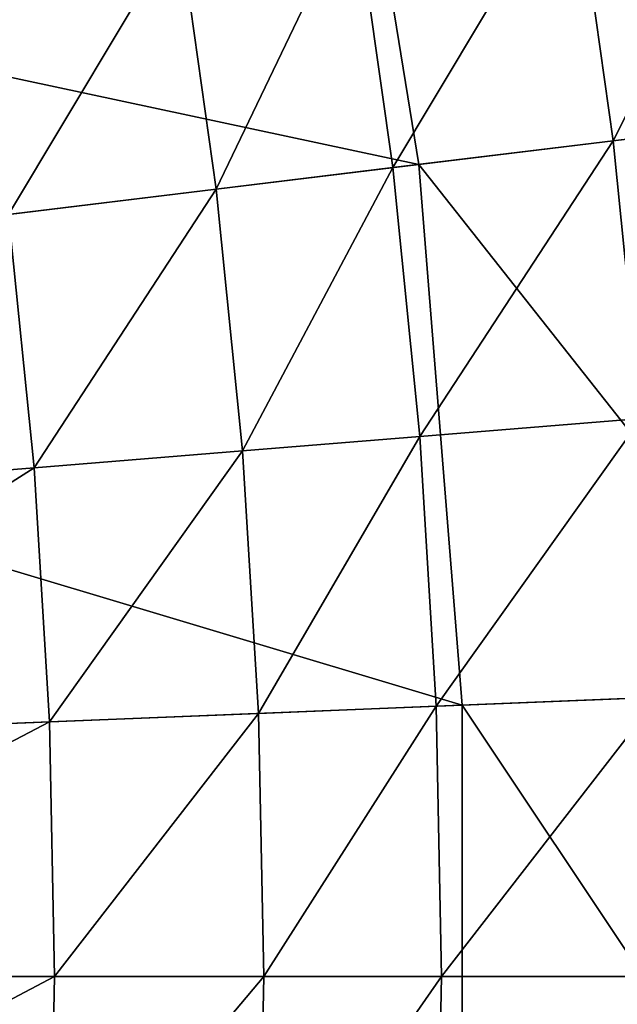
# Model space of a CAD drawing. Extents: x -140 to 140, y -141 to 141.
# Drawn here: x 115 to 126, y -1 to 18 of the extents above; entities that cross this region are included whole.
import ezdxf

# ---------------------------------------------------------------- set-up
doc = ezdxf.new("R2010")
doc.units = 0
doc.header["$MEASUREMENT"] = 0
doc.layers.get('0').update_dxf_attribs({"linetype": 'CONTINUOUS'})

msp = doc.modelspace()

# ---------------------------------------------------------------- linework, layer by layer
for points in [[(128.949, 15.694, 3.317), (127.271, 26.043, 3.317), (120.596, 24.678, 3.317)], [(122.186, 14.871, 3.317), (120.596, 24.678, 3.317), (97.979, 20.049, 3.317)], [(128.949, 15.694, 3.317), (120.596, 24.678, 3.317), (122.186, 14.871, 3.317)], [(128.575, 20.945, 49.934), (125.745, 15.304, 49.934), (125.029, 20.367, 49.934)], [(128.575, 20.945, 49.934), (129.312, 15.738, 49.934), (125.745, 15.304, 49.934)], [(125.029, 20.367, 49.934), (121.709, 14.813, 49.934), (121.015, 19.713, 49.934)], [(125.029, 20.367, 49.934), (125.745, 15.304, 49.934), (121.709, 14.813, 49.934)], [(122.186, 14.871, 3.317), (97.979, 20.049, 3.317), (99.27, 12.082, 3.317)], [(121.015, 19.713, 49.934), (118.478, 14.42, 49.934), (117.803, 19.19, 49.934)], [(121.015, 19.713, 49.934), (121.709, 14.813, 49.934), (118.478, 14.42, 49.934)], [(117.803, 19.19, 49.934), (114.676, 13.957, 49.934), (114.022, 18.574, 49.934)], [(117.803, 19.19, 49.934), (118.478, 14.42, 49.934), (114.676, 13.957, 49.934)], [(129.79, 5.243, 3.317), (128.949, 15.694, 3.317), (122.186, 14.871, 3.317)], [(129.312, 15.738, 49.934), (126.258, 10.217, 49.934), (125.745, 15.304, 49.934)], [(125.745, 15.304, 49.934), (122.205, 9.889, 49.934), (121.709, 14.813, 49.934)], [(125.745, 15.304, 49.934), (126.258, 10.217, 49.934), (122.205, 9.889, 49.934)], [(122.983, 4.968, 3.317), (122.186, 14.871, 3.317), (99.27, 12.082, 3.317)], [(121.709, 14.813, 49.934), (118.961, 9.626, 49.934), (118.478, 14.42, 49.934)], [(121.709, 14.813, 49.934), (122.205, 9.889, 49.934), (118.961, 9.626, 49.934)], [(129.79, 5.243, 3.317), (122.186, 14.871, 3.317), (122.983, 4.968, 3.317)], [(118.478, 14.42, 49.934), (115.144, 9.317, 49.934), (114.676, 13.957, 49.934)], [(118.478, 14.42, 49.934), (118.961, 9.626, 49.934), (115.144, 9.317, 49.934)], [(114.676, 13.957, 49.934), (115.144, 9.317, 49.934), (106.184, 8.592, 49.934)], [(122.983, 4.968, 3.317), (99.27, 12.082, 3.317), (99.918, 4.036, 3.317)], [(126.258, 10.217, 49.934), (122.503, 4.948, 49.934), (122.205, 9.889, 49.934)], [(126.258, 10.217, 49.934), (126.566, 5.113, 49.934), (122.503, 4.948, 49.934)], [(122.205, 9.889, 49.934), (119.251, 4.817, 49.934), (118.961, 9.626, 49.934)], [(122.205, 9.889, 49.934), (122.503, 4.948, 49.934), (119.251, 4.817, 49.934)], [(118.961, 9.626, 49.934), (115.425, 4.663, 49.934), (115.144, 9.317, 49.934)], [(118.961, 9.626, 49.934), (119.251, 4.817, 49.934), (115.425, 4.663, 49.934)], [(115.144, 9.317, 49.934), (107.312, 4.335, 49.934), (106.184, 8.592, 49.934)], [(115.144, 9.317, 49.934), (115.425, 4.663, 49.934), (107.312, 4.335, 49.934)], [(129.79, -5.242, 3.317), (129.79, 5.243, 3.317), (122.983, 4.968, 3.317)], [(126.566, 5.113, 49.934), (122.602, 0, 49.934), (122.503, 4.948, 49.934)], [(126.566, 5.113, 49.934), (126.669, 0, 49.934), (122.602, 0, 49.934)], [(122.983, -4.967, 3.317), (122.983, 4.968, 3.317), (99.918, 4.036, 3.317)], [(122.503, 4.948, 49.934), (119.348, 0, 49.934), (119.251, 4.817, 49.934)], [(122.503, 4.948, 49.934), (122.602, 0, 49.934), (119.348, 0, 49.934)], [(129.79, -5.242, 3.317), (122.983, 4.968, 3.317), (122.983, -4.967, 3.317)], [(119.251, 4.817, 49.934), (115.518, 0, 49.934), (115.425, 4.663, 49.934)], [(119.251, 4.817, 49.934), (119.348, 0, 49.934), (115.518, 0, 49.934)], [(115.425, 4.663, 49.934), (115.518, 0, 49.934), (106.529, 0, 49.934)], [(115.425, 4.663, 49.934), (106.529, 0, 49.934), (107.312, 4.335, 49.934)], [(122.983, -4.967, 3.317), (99.918, 4.036, 3.317), (99.918, -4.036, 3.317)], [(115.518, 0, 49.934), (107.312, -4.334, 49.934), (106.529, 0, 49.934)], [(115.518, 0, 49.934), (115.425, -4.662, 49.934), (107.312, -4.334, 49.934)], [(119.348, 0, 49.934), (119.252, -4.817, 49.934), (115.425, -4.662, 49.934)], [(119.348, 0, 49.934), (115.425, -4.662, 49.934), (115.518, 0, 49.934)], [(122.602, 0, 49.934), (122.503, -4.948, 49.934), (119.252, -4.817, 49.934)], [(122.602, 0, 49.934), (119.252, -4.817, 49.934), (119.348, 0, 49.934)], [(126.669, 0, 49.934), (126.566, -5.112, 49.934), (122.503, -4.948, 49.934)], [(126.669, 0, 49.934), (122.503, -4.948, 49.934), (122.602, 0, 49.934)]]:
    msp.add_3dface(points)

doc.saveas('drawing.dxf')
